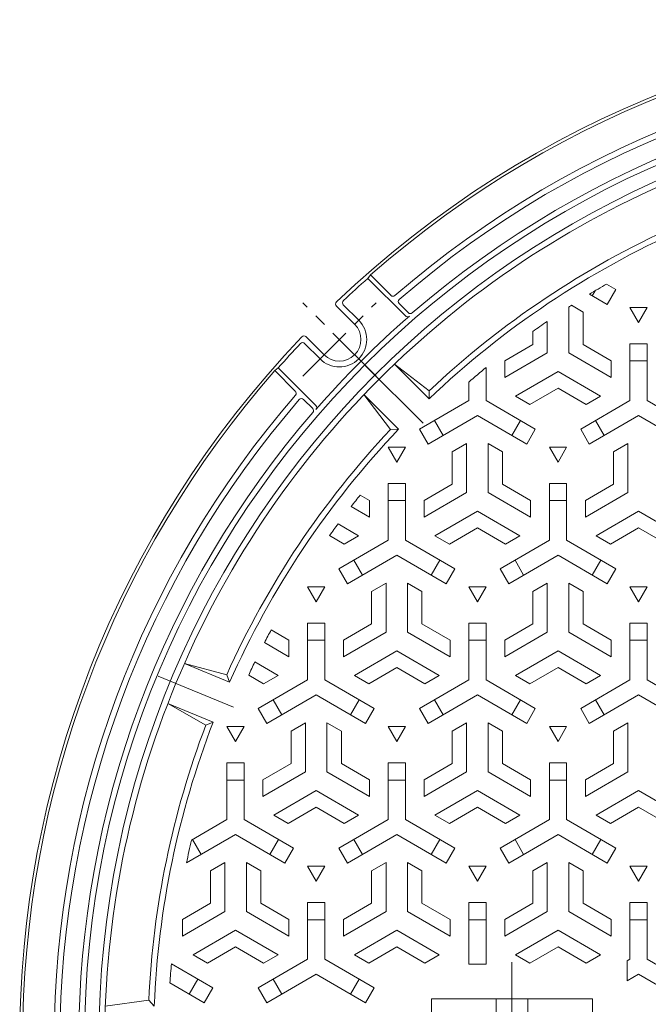
# Model space of a CAD drawing. Units: millimetres. Extents: x -836 to 961, y -678 to 681.
# Drawn here: x -798 to -579, y 327 to 669 of the extents above; entities that cross this region are included whole.
import ezdxf

# ---------------------------------------------------------------- set-up
doc = ezdxf.new("R2010")
doc.units = ezdxf.units.MM
doc.header["$LTSCALE"] = 5
doc.linetypes.add('JWW_CENTER1', pattern=[6.773333, 4.233333, -0.846667, 0.846667, -0.846667])
doc.linetypes.add('JWW_CENTER2', pattern=[13.546667, 11.006667, -0.846667, 0.846667, -0.846667])
doc.layers.add('E-1', color=7, linetype='Continuous')
doc.layers.add('E-2', color=7, linetype='Continuous')

msp = doc.modelspace()

# ---------------------------------------------------------------- linework, layer by layer
at = {"layer": 'E-1', "color": 2, "linetype": 'Continuous', "lineweight": 9}
for p, q in [((-675.99, 580.74), (-676.92, 579.54)), ((-663.85, 566.48), (-676.92, 579.54)), ((-668.85, 573.6), (-675.99, 580.74)), ((-681.49, 563.61), (-687.78, 569.9)), ((-680.08, 565.03), (-685.42, 570.37)), ((-662.83, 567.57), (-666.02, 570.77)), ((-692.1, 553.01), (-698.39, 559.3)), ((-693.51, 551.59), (-698.86, 556.94)), ((-709.22, 547.5), (-708.03, 548.43)), ((-702.09, 540.37), (-709.22, 547.5)), ((-694.96, 535.37), (-708.03, 548.43)), ((-696.06, 534.34), (-699.25, 537.53))]:
    msp.add_line(p, q, dxfattribs=at)
at = {"layer": 'E-1', "color": 2, "linetype": 'JWW_CENTER1', "lineweight": 9}
for p, q in [((-699.53, 545.57), (-674.05, 571.05)), ((-674.05, 545.57), (-699.53, 571.05))]:
    msp.add_line(p, q, dxfattribs=at)
at = {"layer": 'E-1', "color": 2, "linetype": 'Continuous', "lineweight": 9}
for centre, radius, start, end in [((-442.84, 314.36), 355, 46.3759, 133.6241), ((-442.84, 314.36), 354, 48.8063, 131.1937), ((-442.84, 314.36), 343, 49.0841, 130.9159), ((-442.84, 314.36), 341, 49.1323, 130.8677), ((-442.84, 314.36), 332.5, 0, 180), ((-442.84, 314.36), 334.5, 49.1878, 130.8122), ((-442.84, 314.36), 327.5, 0, 180), ((-442.84, 314.36), 353.71, 131.4341, 133.2941), ((-687.08, 570.61), 1, 133.6254, 225), ((-684.71, 571.08), 1, 133.2926, 224.9985), ((-668.15, 574.31), 1, 225.0015, 310.9135), ((-665.31, 571.47), 1, 130.8669, 225), ((-662.12, 568.28), 1, 225, 310.811), ((-442.84, 314.36), 334.34, 131.0672, 138.9328), ((-686.79, 558.31), 9.5, 225.0002, 44.9997), ((-663.14, 567.18), 1, 225, 311.0692), ((-686.79, 558.31), 7.5, 225.0002, 44.9998), ((-442.84, 314.36), 355, 136.3759, 223.6241), ((-699.1, 558.59), 1, 45, 136.3746), ((-442.84, 314.36), 353.71, 136.7059, 138.5659), ((-699.56, 556.23), 1, 45, 136.7091), ((-442.84, 314.36), 354, 138.8063, 180), ((-702.79, 539.66), 1, 319.0865, 44.9985), ((-442.84, 314.36), 343, 139.0841, 180), ((-442.84, 314.36), 341, 139.1322, 180), ((-699.96, 536.82), 1, 45, 139.1331), ((-696.77, 533.63), 1, 319.189, 45), ((-695.67, 534.66), 1, 318.9308, 45), ((-442.84, 314.36), 334.5, 139.1878, 180)]:
    msp.add_arc(centre, radius, start, end, dxfattribs=at)
at = {"layer": 'E-2', "color": 3, "linetype": 'Continuous', "lineweight": 0}
for p, q in [((-598.92, 573.51), (-597.91, 575.25)), ((-593.95, 577.57), (-590.72, 575.7)), ((-590.72, 575.7), (-593.72, 570.51)), ((-599.89, 574.07), (-593.72, 570.51)), ((-607.09, 569.57), (-607.09, 553.69)), ((-606.15, 570.18), (-602.09, 567.83)), ((-602.09, 567.83), (-602.09, 556.57)), ((-579.84, 569.42), (-585.84, 569.42)), ((-585.84, 569.42), (-582.84, 564.22)), ((-582.84, 564.22), (-579.84, 569.42)), ((-614.59, 564.59), (-614.59, 553.69)), ((-619.59, 561.08), (-619.59, 556.57)), ((-629.34, 550.94), (-619.59, 556.57)), ((-592.34, 550.94), (-602.09, 556.57)), ((-585.84, 537.09), (-585.84, 556.85)), ((-579.84, 556.85), (-585.84, 556.85)), ((-579.84, 537.09), (-579.84, 556.85)), ((-629.34, 545.17), (-614.59, 553.69)), ((-629.34, 545.17), (-629.34, 550.94)), ((-592.34, 545.17), (-607.09, 553.69)), ((-592.34, 545.17), (-592.34, 550.94)), ((-579.84, 550.85), (-585.84, 550.85)), ((-635.84, 537.09), (-635.84, 548.59)), ((-625.59, 538.67), (-610.84, 547.19)), ((-596.09, 538.67), (-610.84, 547.19)), ((-655.62, 537.74), (-655.58, 540.53)), ((-641.84, 537.09), (-641.84, 543.51)), ((-620.59, 535.79), (-610.84, 541.42)), ((-601.09, 535.79), (-610.84, 541.42)), ((-641.84, 537.09), (-658.96, 527.2)), ((-635.84, 537.09), (-618.72, 527.2)), ((-625.59, 538.67), (-620.59, 535.79)), ((-585.84, 537.09), (-602.96, 527.2)), ((-596.09, 538.67), (-601.09, 535.79)), ((-579.84, 537.09), (-562.72, 527.2)), ((-638.84, 531.89), (-655.96, 522.01)), ((-653.77, 530.2), (-650.77, 525.01)), ((-638.84, 531.89), (-621.72, 522.01)), ((-626.92, 525.01), (-623.92, 530.2)), ((-582.84, 531.89), (-599.96, 522.01)), ((-597.77, 530.2), (-594.77, 525.01)), ((-582.84, 531.89), (-565.72, 522.01)), ((-666.22, 527.13), (-669.01, 527.09)), ((-658.96, 527.2), (-655.96, 522.01)), ((-621.72, 522.01), (-618.72, 527.2)), ((-602.96, 527.2), (-599.96, 522.01)), ((-663.84, 520.92), (-669.84, 520.92)), ((-669.84, 520.92), (-666.84, 515.72)), ((-666.84, 515.72), (-663.84, 520.92)), ((-642.59, 522.22), (-647.59, 519.33)), ((-642.59, 522.22), (-642.59, 505.19)), ((-635.09, 522.22), (-630.09, 519.33)), ((-635.09, 522.22), (-635.09, 505.19)), ((-607.84, 520.92), (-613.84, 520.92)), ((-613.84, 520.92), (-610.84, 515.72)), ((-610.84, 515.72), (-607.84, 520.92)), ((-586.59, 522.22), (-591.59, 519.33)), ((-586.59, 522.22), (-586.59, 505.19)), ((-647.59, 519.33), (-647.59, 508.07)), ((-630.09, 519.33), (-630.09, 508.07)), ((-591.59, 519.33), (-591.59, 508.07)), ((-669.84, 488.59), (-669.84, 508.35)), ((-669.84, 508.35), (-663.84, 508.35)), ((-663.84, 488.59), (-663.84, 508.35)), ((-657.34, 502.44), (-647.59, 508.07)), ((-620.34, 502.44), (-630.09, 508.07)), ((-613.84, 488.59), (-613.84, 508.35)), ((-613.84, 508.35), (-607.84, 508.35)), ((-607.84, 488.59), (-607.84, 508.35)), ((-601.34, 502.44), (-591.59, 508.07)), ((-676.34, 502.44), (-679.56, 504.3)), ((-657.34, 496.67), (-642.59, 505.19)), ((-620.34, 496.67), (-635.09, 505.19)), ((-601.34, 496.67), (-586.59, 505.19)), ((-676.34, 496.67), (-682.69, 500.33)), ((-676.34, 496.67), (-676.34, 502.44)), ((-663.84, 502.35), (-669.84, 502.35)), ((-657.34, 496.67), (-657.34, 502.44)), ((-620.34, 496.67), (-620.34, 502.44)), ((-607.84, 502.35), (-613.84, 502.35)), ((-601.34, 496.67), (-601.34, 502.44)), ((-653.59, 490.17), (-638.84, 498.69)), ((-624.09, 490.17), (-638.84, 498.69)), ((-597.59, 490.17), (-582.84, 498.69)), ((-568.09, 490.17), (-582.84, 498.69)), ((-680.09, 490.17), (-687.24, 494.3)), ((-648.59, 487.29), (-638.84, 492.92)), ((-629.09, 487.29), (-638.84, 492.92)), ((-592.59, 487.29), (-582.84, 492.92)), ((-573.09, 487.29), (-582.84, 492.92)), ((-685.09, 487.29), (-690.19, 490.23)), ((-680.09, 490.17), (-685.09, 487.29)), ((-653.59, 490.17), (-648.59, 487.29)), ((-624.09, 490.17), (-629.09, 487.29)), ((-597.59, 490.17), (-592.59, 487.29)), ((-669.84, 488.59), (-686.96, 478.7)), ((-663.84, 488.59), (-646.72, 478.7)), ((-613.84, 488.59), (-630.96, 478.7)), ((-607.84, 488.59), (-590.72, 478.7)), ((-666.84, 483.39), (-683.96, 473.51)), ((-666.84, 483.39), (-649.72, 473.51)), ((-610.84, 483.39), (-627.96, 473.51)), ((-610.84, 483.39), (-593.72, 473.51)), ((-683.96, 473.51), (-686.96, 478.7)), ((-681.77, 481.7), (-678.77, 476.51)), ((-654.92, 476.51), (-651.92, 481.7)), ((-646.72, 478.7), (-649.72, 473.51)), ((-627.96, 473.51), (-630.96, 478.7)), ((-625.77, 481.7), (-622.77, 476.51)), ((-598.92, 476.51), (-595.92, 481.7)), ((-590.72, 478.7), (-593.72, 473.51)), ((-691.84, 472.42), (-697.84, 472.42)), ((-697.84, 472.42), (-694.84, 467.22)), ((-694.84, 467.22), (-691.84, 472.42)), ((-670.59, 473.72), (-675.59, 470.83)), ((-670.59, 473.72), (-670.59, 456.69)), ((-663.09, 473.72), (-658.09, 470.83)), ((-663.09, 473.72), (-663.09, 456.69)), ((-635.84, 472.42), (-641.84, 472.42)), ((-641.84, 472.42), (-638.84, 467.22)), ((-638.84, 467.22), (-635.84, 472.42)), ((-614.59, 473.72), (-619.59, 470.83)), ((-614.59, 473.72), (-614.59, 456.69)), ((-607.09, 473.72), (-602.09, 470.83)), ((-607.09, 473.72), (-607.09, 456.69)), ((-579.84, 472.42), (-585.84, 472.42)), ((-585.84, 472.42), (-582.84, 467.22)), ((-582.84, 467.22), (-579.84, 472.42)), ((-675.59, 470.83), (-675.59, 459.57)), ((-658.09, 470.83), (-658.09, 459.57)), ((-619.59, 470.83), (-619.59, 459.57)), ((-602.09, 470.83), (-602.09, 459.57)), ((-697.84, 440.09), (-697.84, 459.85)), ((-691.84, 459.85), (-697.84, 459.85)), ((-691.84, 440.09), (-691.84, 459.85)), ((-685.34, 453.94), (-675.59, 459.57)), ((-648.34, 453.94), (-658.09, 459.57)), ((-641.84, 440.09), (-641.84, 459.85)), ((-635.84, 459.85), (-641.84, 459.85)), ((-635.84, 440.09), (-635.84, 459.85)), ((-629.34, 453.94), (-619.59, 459.57)), ((-592.34, 453.94), (-602.09, 459.57)), ((-585.84, 440.09), (-585.84, 459.85)), ((-579.84, 459.85), (-585.84, 459.85)), ((-579.84, 440.09), (-579.84, 459.85)), ((-704.34, 453.94), (-710.48, 457.48)), ((-685.34, 448.17), (-670.59, 456.69)), ((-648.34, 448.17), (-663.09, 456.69)), ((-629.34, 448.17), (-614.59, 456.69)), ((-592.34, 448.17), (-607.09, 456.69)), ((-704.34, 448.17), (-712.8, 453.05)), ((-704.34, 448.17), (-704.34, 453.94)), ((-691.84, 453.85), (-697.84, 453.85)), ((-685.34, 448.17), (-685.34, 453.94)), ((-648.34, 448.17), (-648.34, 453.94)), ((-635.84, 453.85), (-641.84, 453.85)), ((-629.34, 448.17), (-629.34, 453.94)), ((-592.34, 448.17), (-592.34, 453.94)), ((-579.84, 453.85), (-585.84, 453.85)), ((-681.59, 441.67), (-666.84, 450.19)), ((-652.09, 441.67), (-666.84, 450.19)), ((-625.59, 441.67), (-610.84, 450.19)), ((-596.09, 441.67), (-610.84, 450.19)), ((-708.09, 441.67), (-716.15, 446.33)), ((-724.91, 439.31), (-725.94, 441.9)), ((-713.09, 438.79), (-718.29, 441.79)), ((-708.09, 441.67), (-713.09, 438.79)), ((-681.59, 441.67), (-676.59, 438.79)), ((-676.59, 438.79), (-666.84, 444.42)), ((-657.09, 438.79), (-666.84, 444.42)), ((-652.09, 441.67), (-657.09, 438.79)), ((-625.59, 441.67), (-620.59, 438.79)), ((-620.59, 438.79), (-610.84, 444.42)), ((-601.09, 438.79), (-610.84, 444.42)), ((-596.09, 441.67), (-601.09, 438.79)), ((-697.84, 440.09), (-714.96, 430.2)), ((-691.84, 440.09), (-674.72, 430.2)), ((-641.84, 440.09), (-658.96, 430.2)), ((-635.84, 440.09), (-618.72, 430.2)), ((-585.84, 440.09), (-602.96, 430.2)), ((-579.84, 440.09), (-562.72, 430.2)), ((-694.84, 434.89), (-711.96, 425.01)), ((-694.84, 434.89), (-677.72, 425.01)), ((-638.84, 434.89), (-655.96, 425.01)), ((-638.84, 434.89), (-621.72, 425.01)), ((-582.84, 434.89), (-599.96, 425.01)), ((-582.84, 434.89), (-565.72, 425.01)), ((-709.77, 433.2), (-706.77, 428.01)), ((-682.92, 428.01), (-679.92, 433.2)), ((-653.77, 433.2), (-650.77, 428.01)), ((-626.92, 428.01), (-623.92, 433.2)), ((-597.77, 433.2), (-594.77, 428.01)), ((-714.96, 430.2), (-711.96, 425.01)), ((-677.72, 425.01), (-674.72, 430.2)), ((-658.96, 430.2), (-655.96, 425.01)), ((-621.72, 425.01), (-618.72, 430.2)), ((-602.96, 430.2), (-599.96, 425.01)), ((-730.65, 425.45), (-733.21, 424.35)), ((-698.59, 425.22), (-703.59, 422.33)), ((-698.59, 425.22), (-698.59, 408.19)), ((-691.09, 425.22), (-686.09, 422.33)), ((-691.09, 425.22), (-691.09, 408.19)), ((-642.59, 425.22), (-647.59, 422.33)), ((-642.59, 425.22), (-642.59, 408.19)), ((-635.09, 425.22), (-630.09, 422.33)), ((-635.09, 425.22), (-635.09, 408.19)), ((-586.59, 425.22), (-591.59, 422.33)), ((-586.59, 425.22), (-586.59, 408.19)), ((-719.84, 423.92), (-725.84, 423.92)), ((-725.84, 423.92), (-722.84, 418.72)), ((-722.84, 418.72), (-719.84, 423.92)), ((-703.59, 422.33), (-703.59, 411.07)), ((-686.09, 422.33), (-686.09, 411.07)), ((-663.84, 423.92), (-669.84, 423.92)), ((-669.84, 423.92), (-666.84, 418.72)), ((-666.84, 418.72), (-663.84, 423.92)), ((-647.59, 422.33), (-647.59, 411.07)), ((-630.09, 422.33), (-630.09, 411.07)), ((-607.84, 423.92), (-613.84, 423.92)), ((-613.84, 423.92), (-610.84, 418.72)), ((-610.84, 418.72), (-607.84, 423.92)), ((-591.59, 422.33), (-591.59, 411.07)), ((-725.84, 391.59), (-725.84, 411.35)), ((-725.84, 411.35), (-719.84, 411.35)), ((-719.84, 391.59), (-719.84, 411.35)), ((-713.34, 405.44), (-703.59, 411.07)), ((-676.34, 405.44), (-686.09, 411.07)), ((-669.84, 391.59), (-669.84, 411.35)), ((-669.84, 411.35), (-663.84, 411.35)), ((-663.84, 391.59), (-663.84, 411.35)), ((-657.34, 405.44), (-647.59, 411.07)), ((-620.34, 405.44), (-630.09, 411.07)), ((-613.84, 391.59), (-613.84, 411.35)), ((-613.84, 411.35), (-607.84, 411.35)), ((-607.84, 391.59), (-607.84, 411.35)), ((-601.34, 405.44), (-591.59, 411.07)), ((-713.34, 399.67), (-698.59, 408.19)), ((-676.34, 399.67), (-691.09, 408.19)), ((-657.34, 399.67), (-642.59, 408.19)), ((-620.34, 399.67), (-635.09, 408.19)), ((-601.34, 399.67), (-586.59, 408.19)), ((-719.84, 405.35), (-725.84, 405.35)), ((-713.34, 399.67), (-713.34, 405.44)), ((-676.34, 399.67), (-676.34, 405.44)), ((-663.84, 405.35), (-669.84, 405.35)), ((-657.34, 399.67), (-657.34, 405.44)), ((-620.34, 399.67), (-620.34, 405.44)), ((-607.84, 405.35), (-613.84, 405.35)), ((-601.34, 399.67), (-601.34, 405.44)), ((-709.59, 393.17), (-694.84, 401.69)), ((-680.09, 393.17), (-694.84, 401.69)), ((-653.59, 393.17), (-638.84, 401.69)), ((-624.09, 393.17), (-638.84, 401.69)), ((-597.59, 393.17), (-582.84, 401.69)), ((-568.09, 393.17), (-582.84, 401.69)), ((-704.59, 390.29), (-694.84, 395.92)), ((-685.09, 390.29), (-694.84, 395.92)), ((-648.59, 390.29), (-638.84, 395.92)), ((-629.09, 390.29), (-638.84, 395.92)), ((-592.59, 390.29), (-582.84, 395.92)), ((-573.09, 390.29), (-582.84, 395.92)), ((-725.84, 391.59), (-738.13, 384.49)), ((-719.84, 391.59), (-702.72, 381.7)), ((-709.59, 393.17), (-704.59, 390.29)), ((-669.84, 391.59), (-686.96, 381.7)), ((-680.09, 393.17), (-685.09, 390.29)), ((-663.84, 391.59), (-646.72, 381.7)), ((-653.59, 393.17), (-648.59, 390.29)), ((-613.84, 391.59), (-630.96, 381.7)), ((-624.09, 393.17), (-629.09, 390.29)), ((-607.84, 391.59), (-590.72, 381.7)), ((-597.59, 393.17), (-592.59, 390.29)), ((-722.84, 386.39), (-739.9, 376.54)), ((-722.84, 386.39), (-705.72, 376.51)), ((-666.84, 386.39), (-683.96, 376.51)), ((-666.84, 386.39), (-649.72, 376.51)), ((-610.84, 386.39), (-627.96, 376.51)), ((-610.84, 386.39), (-593.72, 376.51)), ((-737.77, 384.7), (-734.77, 379.51)), ((-710.92, 379.51), (-707.92, 384.7)), ((-681.77, 384.7), (-678.77, 379.51)), ((-654.92, 379.51), (-651.92, 384.7)), ((-625.77, 384.7), (-622.77, 379.51)), ((-598.92, 379.51), (-595.92, 384.7)), ((-702.72, 381.7), (-705.72, 376.51)), ((-683.96, 376.51), (-686.96, 381.7)), ((-646.72, 381.7), (-649.72, 376.51)), ((-627.96, 376.51), (-630.96, 381.7)), ((-590.72, 381.7), (-593.72, 376.51)), ((-726.59, 376.72), (-731.59, 373.83)), ((-726.59, 376.72), (-726.59, 359.69)), ((-719.09, 376.72), (-714.09, 373.83)), ((-719.09, 376.72), (-719.09, 359.69)), ((-670.59, 376.72), (-675.59, 373.83)), ((-670.59, 376.72), (-670.59, 359.69)), ((-663.09, 376.72), (-658.09, 373.83)), ((-663.09, 376.72), (-663.09, 359.69)), ((-614.59, 376.72), (-619.59, 373.83)), ((-614.59, 376.72), (-614.59, 359.69)), ((-607.09, 376.72), (-602.09, 373.83)), ((-607.09, 376.72), (-607.09, 359.69)), ((-731.59, 373.83), (-731.59, 362.57)), ((-714.09, 373.83), (-714.09, 362.57)), ((-691.84, 375.42), (-697.84, 375.42)), ((-697.84, 375.42), (-694.84, 370.22)), ((-694.84, 370.22), (-691.84, 375.42)), ((-675.59, 373.83), (-675.59, 362.57)), ((-658.09, 373.83), (-658.09, 362.57)), ((-635.84, 375.42), (-641.84, 375.42)), ((-641.84, 375.42), (-638.84, 370.22)), ((-638.84, 370.22), (-635.84, 375.42)), ((-619.59, 373.83), (-619.59, 362.57)), ((-602.09, 373.83), (-602.09, 362.57)), ((-579.84, 375.42), (-585.84, 375.42)), ((-585.84, 375.42), (-582.84, 370.22)), ((-582.84, 370.22), (-579.84, 375.42)), ((-741.34, 356.94), (-731.59, 362.57)), ((-704.34, 356.94), (-714.09, 362.57)), ((-697.84, 343.09), (-697.84, 362.85)), ((-691.84, 362.85), (-697.84, 362.85)), ((-691.84, 343.09), (-691.84, 362.85)), ((-685.34, 356.94), (-675.59, 362.57)), ((-648.34, 356.94), (-658.09, 362.57)), ((-635.84, 362.85), (-641.84, 362.85)), ((-641.84, 341.36), (-641.84, 362.85)), ((-635.84, 341.36), (-635.84, 362.85)), ((-629.34, 356.94), (-619.59, 362.57)), ((-592.34, 356.94), (-602.09, 362.57)), ((-585.84, 343.09), (-585.84, 362.85)), ((-579.84, 362.85), (-585.84, 362.85)), ((-579.84, 343.09), (-579.84, 362.85)), ((-741.34, 351.17), (-726.59, 359.69)), ((-704.34, 351.17), (-719.09, 359.69)), ((-685.34, 351.17), (-670.59, 359.69)), ((-648.34, 351.17), (-663.09, 359.69)), ((-629.34, 351.17), (-614.59, 359.69)), ((-592.34, 351.17), (-607.09, 359.69)), ((-741.34, 351.17), (-741.34, 356.94)), ((-704.34, 351.17), (-704.34, 356.94)), ((-691.84, 356.85), (-697.84, 356.85)), ((-685.34, 351.17), (-685.34, 356.94)), ((-648.34, 351.17), (-648.34, 356.94)), ((-635.84, 356.85), (-641.84, 356.85)), ((-629.34, 351.17), (-629.34, 356.94)), ((-592.34, 351.17), (-592.34, 356.94)), ((-579.84, 356.85), (-585.84, 356.85)), ((-737.59, 344.67), (-722.84, 353.19)), ((-708.09, 344.67), (-722.84, 353.19)), ((-681.59, 344.67), (-666.84, 353.19)), ((-652.09, 344.67), (-666.84, 353.19)), ((-625.59, 344.67), (-610.84, 353.19)), ((-596.09, 344.67), (-610.84, 353.19)), ((-732.59, 341.79), (-722.84, 347.42)), ((-713.09, 341.79), (-722.84, 347.42)), ((-676.59, 341.79), (-666.84, 347.42)), ((-657.09, 341.79), (-666.84, 347.42)), ((-620.59, 341.79), (-610.84, 347.42)), ((-601.09, 341.79), (-610.84, 347.42)), ((-737.59, 344.67), (-732.59, 341.79)), ((-697.84, 343.09), (-714.96, 333.2)), ((-708.09, 344.67), (-713.09, 341.79)), ((-691.84, 343.09), (-674.72, 333.2)), ((-681.59, 344.67), (-676.59, 341.79)), ((-652.09, 344.67), (-657.09, 341.79)), ((-625.59, 344.67), (-620.59, 341.79)), ((-596.09, 344.67), (-601.09, 341.79)), ((-585.84, 343.09), (-586.84, 342.51)), ((-586.84, 335.58), (-586.84, 342.51)), ((-579.84, 343.09), (-562.72, 333.2)), ((-745.12, 341.52), (-730.72, 333.2)), ((-641.84, 341.36), (-635.84, 341.36)), ((-738.92, 331.01), (-735.92, 336.2)), ((-694.84, 337.89), (-711.96, 328.01)), ((-709.77, 336.2), (-706.77, 331.01)), ((-694.84, 337.89), (-677.72, 328.01)), ((-682.92, 331.01), (-679.92, 336.2)), ((-582.84, 337.89), (-586.84, 335.58)), ((-582.84, 337.89), (-565.72, 328.01)), ((-745.65, 334.89), (-733.72, 328.01)), ((-733.72, 328.01), (-730.72, 333.2)), ((-714.96, 333.2), (-711.96, 328.01)), ((-677.72, 328.01), (-674.72, 333.2))]:
    msp.add_line(p, q, dxfattribs=at)
at = {"layer": 'E-2', "color": 7, "linetype": 'JWW_CENTER2', "lineweight": 9}
for p, q in [((-677.69, 549.2), (-657.71, 529.22)), ((-749.69, 441.46), (-723.58, 430.64)), ((-626.84, 342.11), (-626.84, 287.91))]:
    msp.add_line(p, q, dxfattribs=at)
at = {"layer": 'E-2', "color": 3, "linetype": 'Continuous', "lineweight": 9}
for p, q in [((-655.62, 537.74), (-667.64, 549.76)), ((-667.64, 549.76), (-655.58, 540.53)), ((-669.01, 527.09), (-678.25, 539.16)), ((-666.22, 527.13), (-678.25, 539.16)), ((-724.91, 439.31), (-740.62, 445.82)), ((-740.62, 445.82), (-725.94, 441.9)), ((-733.21, 424.35), (-746.36, 431.96)), ((-730.65, 425.45), (-746.36, 431.96)), ((-768.1, 326.86), (-753, 328.86)), ((-753, 328.86), (-751.09, 326.86)), ((-654.84, 329.36), (-654.84, 299.36)), ((-654.84, 329.36), (-598.84, 329.36)), ((-632.34, 329.36), (-632.34, 299.36)), ((-621.34, 329.36), (-621.34, 299.36)), ((-598.84, 329.36), (-598.84, 299.36))]:
    msp.add_line(p, q, dxfattribs=at)
at = {"layer": 'E-2', "color": 3, "linetype": 'Continuous', "lineweight": 0}
for radius, start, end in [(325.5, 112.5, 135), (303.5, 119.86, 121.1614), (303.5, 122.553, 122.7644), (303.5, 124.4647, 125.6176), (303.5, 129.4878, 130.9715), (325.5, 135, 157.5), (303.5, 141.2562, 142.21), (303.5, 143.6368, 144.5857), (303.5, 151.8627, 152.8074), (303.5, 154.226, 155.1731), (325.5, 157.5, 180), (303.5, 166.6385, 168.1772), (303.5, 174.8657, 176.1206)]:
    msp.add_arc((-442.84, 314.36), radius, start, end, dxfattribs=at)
at = {"layer": 'E-2', "color": 3, "linetype": 'Continuous', "lineweight": 9}
for radius, start, end in [(308.5, 113.8931, 133.6069), (310.5, 114.2533, 133.2467), (310.5, 136.7533, 155.7467), (308.5, 136.3931, 156.1069), (310.5, 159.2533, 177.3234), (308.5, 158.8931, 177.6778)]:
    msp.add_arc((-442.84, 314.36), radius, start, end, dxfattribs=at)

doc.saveas('drawing.dxf')
